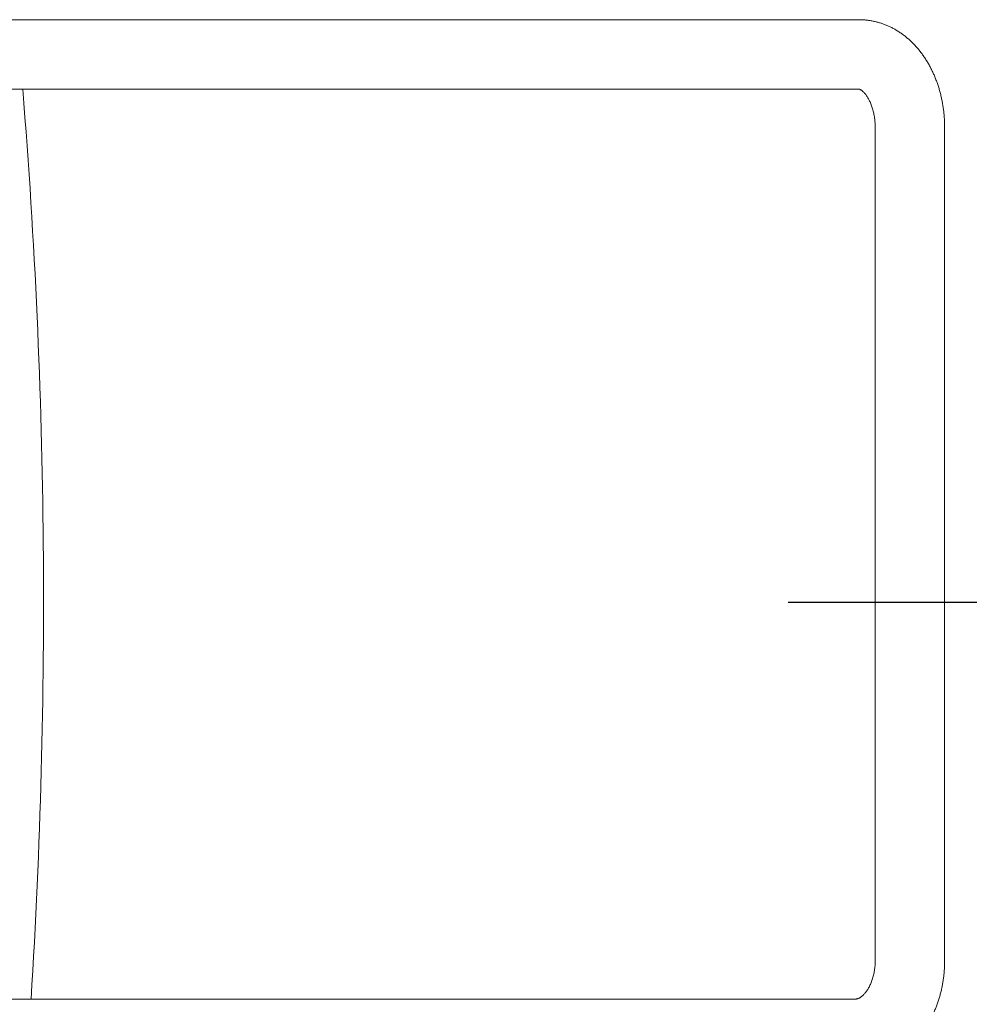
# Model space of a CAD drawing. Extents: x -23 to 214, y -68 to 56.
# Drawn here: x -17 to -17, y 23 to 23 of the extents above; entities that cross this region are included whole.
import ezdxf

# ---------------------------------------------------------------- set-up
doc = ezdxf.new("R2010")
doc.units = 0
doc.header["$MEASUREMENT"] = 0
doc.linetypes.add('CENTER2', pattern=[1.125, 0.75, -0.125, 0.125, -0.125])
doc.layers.get('0').update_dxf_attribs({"linetype": 'CONTINUOUS'})

# ---------------------------------------------------------------- blocks, each defined once
blk = doc.blocks.new('6 3-4in Hole Recessed 9in Ultra thin LED Light')
at = {"color": 0, "linetype": 'Continuous', "lineweight": 0}
for p, q in [((4.97356, 0.40532), (3.97251, 0.40532)), ((3.97251, 0.35701), (4.97356, 0.35701)), ((4.98482, 0.33031), (4.98482, -0.24941)), ((5.03313, -0.24941), (5.03313, 0.33031)), ((4.97123, -0.27611), (4.00606, -0.27611))]:
    blk.add_line(p, q, dxfattribs=at)
at = {"color": 0, "linetype": 'CENTER2'}
blk.add_line((-14.27563, 0), (14.27563, 0), dxfattribs=at)
at = {"color": 0, "linetype": 'Continuous', "lineweight": 0}
blk.add_arc((0, 0), 4.40625, 356.40732, 4.64742, dxfattribs=at)
for points, knots in [([(5.03313, 0.33031), (5.03313, 0.33088), (5.03312, 0.33242), (5.03303, 0.33496), (5.03285, 0.33791), (5.03257, 0.34085), (5.0322, 0.34378), (5.03175, 0.34669), (5.0312, 0.34958), (5.03057, 0.35244), (5.02984, 0.35527), (5.02903, 0.35807), (5.02812, 0.36083), (5.02713, 0.36355), (5.02605, 0.36622), (5.02489, 0.36883), (5.02364, 0.37139), (5.02231, 0.37389), (5.02089, 0.37632), (5.0194, 0.37868), (5.01782, 0.38096), (5.01617, 0.38316), (5.01445, 0.38527), (5.01266, 0.38729), (5.01081, 0.38922), (5.00889, 0.39105), (5.00691, 0.39278), (5.00489, 0.39441), (5.00281, 0.39592), (5.00068, 0.39733), (4.99852, 0.39863), (4.99632, 0.39981), (4.99408, 0.40088), (4.99182, 0.40184), (4.98953, 0.40268), (4.98722, 0.4034), (4.98489, 0.40401), (4.98254, 0.40451), (4.98019, 0.40489), (4.97783, 0.40515), (4.97562, 0.4053), (4.9742, 0.40531), (4.97356, 0.40532)], [0, 0, 0, 0, 0.014845, 0.040908, 0.066981, 0.093068, 0.11917, 0.145293, 0.171437, 0.197605, 0.223797, 0.250015, 0.276256, 0.302519, 0.328799, 0.355089, 0.381378, 0.407657, 0.433913, 0.46013, 0.486294, 0.512386, 0.538389, 0.564285, 0.590058, 0.61569, 0.64117, 0.666485, 0.691628, 0.716595, 0.741383, 0.765995, 0.790435, 0.814711, 0.838832, 0.862811, 0.88666, 0.910395, 0.934032, 0.957587, 0.981077, 1, 1, 1, 1]), ([(4.97356, 0.35701), (4.97357, 0.35701), (4.97359, 0.35701), (4.97365, 0.35701), (4.9738, 0.35698), (4.974, 0.35691), (4.97426, 0.3568), (4.97459, 0.35664), (4.97499, 0.3564), (4.97546, 0.35608), (4.97596, 0.35567), (4.9765, 0.35519), (4.97707, 0.35461), (4.97766, 0.35395), (4.97826, 0.35319), (4.97888, 0.35234), (4.97949, 0.35141), (4.98009, 0.35038), (4.98069, 0.34926), (4.98126, 0.34807), (4.9818, 0.34679), (4.98232, 0.34544), (4.9828, 0.34401), (4.98324, 0.34252), (4.98363, 0.34098), (4.98397, 0.33938), (4.98426, 0.33774), (4.98449, 0.33606), (4.98466, 0.33436), (4.98477, 0.33263), (4.98482, 0.33128), (4.98482, 0.33051), (4.98482, 0.33031)], [0, 0, 0, 0, 0.0168953, 0.0811641, 0.1285725, 0.1708738, 0.2094013, 0.2453284, 0.283033, 0.3186355, 0.3527515, 0.3858341, 0.4181969, 0.4500672, 0.4816144, 0.5129668, 0.5442218, 0.5754529, 0.6067051, 0.638014, 0.6694105, 0.7009143, 0.7325366, 0.7642814, 0.7961466, 0.8281255, 0.8602078, 0.8923801, 0.9246266, 0.95693, 0.9892715, 1, 1, 1, 1]), ([(4.98482, -0.24941), (4.98482, -0.24968), (4.98481, -0.25053), (4.98476, -0.25194), (4.98463, -0.25365), (4.98443, -0.25533), (4.98417, -0.25698), (4.98386, -0.2586), (4.98348, -0.26017), (4.98305, -0.26169), (4.98257, -0.26315), (4.98204, -0.26455), (4.98148, -0.26588), (4.98088, -0.26714), (4.98025, -0.26832), (4.9796, -0.26941), (4.97893, -0.27042), (4.97826, -0.27134), (4.97758, -0.27217), (4.9769, -0.27291), (4.97624, -0.27356), (4.9756, -0.27413), (4.97497, -0.27462), (4.97438, -0.27502), (4.97381, -0.27536), (4.97328, -0.27562), (4.97279, -0.27582), (4.97232, -0.27597), (4.97188, -0.27606), (4.97152, -0.2761), (4.9713, -0.27611), (4.97123, -0.27611)], [0, 0, 0, 0, 0.015812, 0.048897, 0.081969, 0.115007, 0.148001, 0.180938, 0.21381, 0.246612, 0.279341, 0.312, 0.344596, 0.377144, 0.409666, 0.442192, 0.474753, 0.507402, 0.540206, 0.573252, 0.606648, 0.640533, 0.67508, 0.710514, 0.747125, 0.785308, 0.825613, 0.868869, 0.916426, 0.970776, 1, 1, 1, 1]), ([(4.97123, -0.32442), (4.97181, -0.32441), (4.97321, -0.3244), (4.97541, -0.32427), (4.97784, -0.32402), (4.98025, -0.32365), (4.98265, -0.32318), (4.98503, -0.32259), (4.98739, -0.32189), (4.98972, -0.32108), (4.99202, -0.32016), (4.99429, -0.31914), (4.99653, -0.31801), (4.99873, -0.31677), (5.00089, -0.31543), (5.003, -0.31398), (5.00507, -0.31243), (5.00708, -0.31079), (5.00904, -0.30905), (5.01095, -0.30721), (5.01279, -0.30528), (5.01457, -0.30326), (5.01628, -0.30115), (5.01792, -0.29896), (5.01949, -0.29669), (5.02099, -0.29435), (5.0224, -0.29193), (5.02374, -0.28945), (5.02499, -0.2869), (5.02616, -0.28429), (5.02725, -0.28163), (5.02824, -0.27892), (5.02915, -0.27617), (5.02996, -0.27337), (5.03068, -0.27054), (5.03132, -0.26768), (5.03186, -0.26479), (5.0323, -0.26187), (5.03265, -0.25894), (5.03291, -0.256), (5.03307, -0.25309), (5.03313, -0.25089), (5.03313, -0.24968), (5.03313, -0.24941)], [0, 0, 0, 0, 0.017029, 0.0407404, 0.0644475, 0.0881643, 0.1119053, 0.1356843, 0.1595151, 0.1834105, 0.2073828, 0.2314433, 0.2556019, 0.2798676, 0.3042476, 0.3287475, 0.3533711, 0.3781203, 0.4029949, 0.427993, 0.4531105, 0.4783419, 0.5036799, 0.529116, 0.5546409, 0.5802446, 0.6059169, 0.6316478, 0.6574274, 0.6832468, 0.7090976, 0.7349726, 0.7608656, 0.7867714, 0.8126857, 0.838605, 0.8645274, 0.8904518, 0.916378, 0.9423064, 0.9682376, 0.9928159, 1, 1, 1, 1])]:
    blk.add_open_spline(points, degree=3, knots=knots, dxfattribs=at)
blk = doc.blocks.new('Ceiling Lights at Canopy Reinforcing Plan')
at = {"xscale": 0.0625, "yscale": 0.0625, "zscale": 0.0625}
blk.add_blockref('6 3-4in Hole Recessed 9in Ultra thin LED Light', (0, 1.660156), dxfattribs=at)

msp = doc.modelspace()

# ---------------------------------------------------------------- block references
msp.add_blockref('Ceiling Lights at Canopy Reinforcing Plan', (-17.1885395, 21.8051335))

doc.saveas('drawing.dxf')
